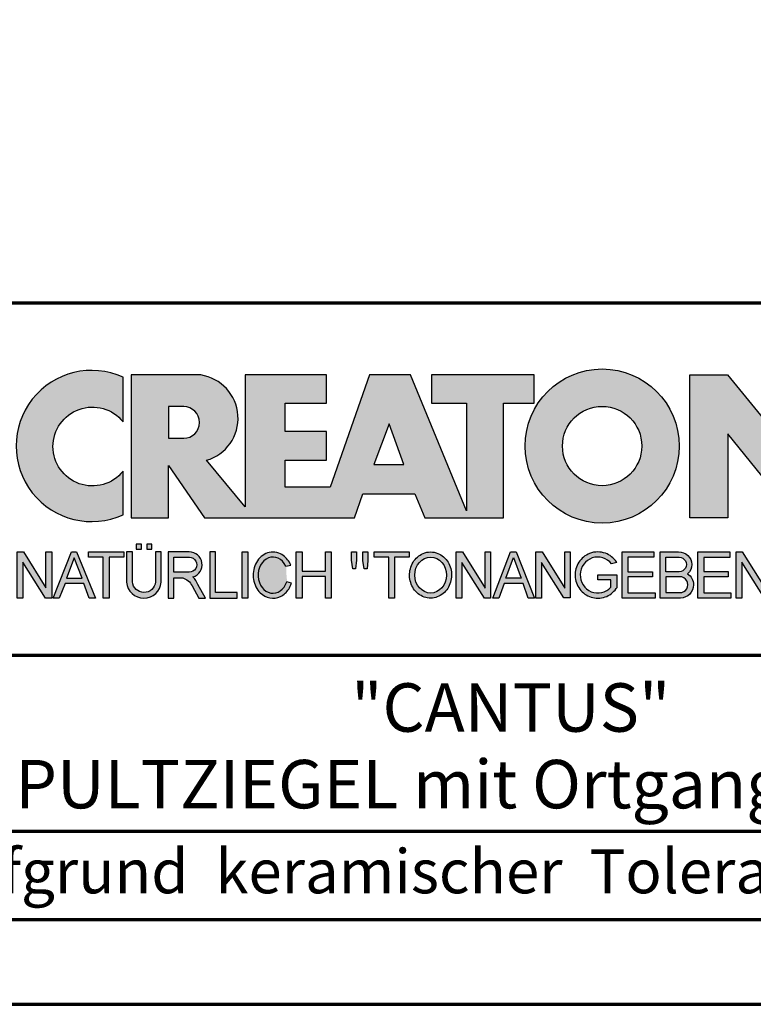
# Model space of a CAD drawing. Units: millimetres. Extents: x -439 to 1238, y -16 to 875.
# Drawn here: x 987 to 1112, y 0 to 168 of the extents above; entities that cross this region are included whole.
import ezdxf
from ezdxf.enums import TextEntityAlignment as Align

# ---------------------------------------------------------------- set-up
doc = ezdxf.new("R2010")
doc.units = ezdxf.units.MM
for name, color, linetype in [('_CREATON_Deutsch_wmf', 7, 'Continuous'), ('CREATON_Logo Füllung Text', 7, 'Continuous'), ('CREATON_Logo Rahmen', 7, 'Continuous')]:
    doc.layers.add(name, color=color, linetype=linetype)
doc.layers.add('CREATON_PAPIER', color=4, linetype='Continuous', lineweight=70)
doc.layers.add('CREATON_PAPIER-Dateiname', color=251, linetype='Continuous', lineweight=70)
doc.styles.add('ARIAL', font='arial.ttf')

# ---------------------------------------------------------------- blocks, each defined once
blk = doc.blocks.new('CREATON_DIN-A3')
blk.add_lwpolyline([(13.00000000000002, 292), (13, 5), (415, 5), (415, 292)], close=True)
at = {"layer": 'CREATON_PAPIER', "color": 2}
blk.add_lwpolyline([(0, 0), (420, 0), (420, 297), (1.819345455539301e-14, 297)], close=True, dxfattribs=at)
blk = doc.blocks.new('_CREATON-Logo_D_col')
at = {"layer": 'CREATON_Logo Füllung Text'}
h = blk.add_hatch(color=256, dxfattribs=at)
edge = h.paths.add_edge_path(flags=16)
edge.add_arc((25.80464664627402, 8.172033415486954), 1.627318702763903, 0, 360)
edge = h.paths.add_edge_path()
edge.add_arc((25.80464664627402, 8.172033415486954), 3.162612820410962, 0, 360)
h = blk.add_hatch(color=256, dxfattribs=at)
edge = h.paths.add_edge_path()
edge.add_arc((4.841430046686931, 8.173308630778669), 3.101322073066129, 65.46524730905732, 294.5347526909427)
edge.add_line((6.129238848274783, 5.352006255732696), (6.12923884827501, 7.134272853925715))
edge.add_arc((4.871110678462665, 8.151700890483038), 1.618037793516657, 38.96191151199622, 321.0380884880357, ccw=False)
edge.add_line((6.129238848274442, 9.169128927041063), (6.129238848274783, 10.99461100582464))
h = blk.add_hatch(color=256, dxfattribs=at)
edge = h.paths.add_edge_path()
edge.add_line((18.79361900150548, 9.928335354918705), (20.23151583377989, 9.928335354918705))
edge.add_line((20.23151583377989, 9.928335354918705), (20.23151583377989, 5.508294179485848))
edge.add_line((20.23151583377989, 5.508294179485848), (17.93313876275568, 11.08745038284149))
edge.add_line((17.93313876275568, 11.08745038284149), (16.25734101221031, 11.08745038284149))
edge.add_line((16.25734101221031, 11.08745038284149), (14.63412666487739, 6.490483540197136))
edge.add_line((14.63412666487739, 6.490483540197136), (12.78386367369012, 6.490483540197136))
edge.add_line((12.78386367369012, 6.490483540197136), (12.78386367369012, 7.589093824604493))
edge.add_line((12.78386367369012, 7.589093824604493), (14.4885550902518, 7.589093824604493))
edge.add_line((14.4885550902518, 7.589093824604493), (14.4885550902518, 8.771965923713811))
edge.add_line((14.4885550902518, 8.771965923713811), (12.78386367369001, 8.771965923713813))
edge.add_line((12.78386367369001, 8.771965923713813), (12.78386367369001, 9.928335354918707))
edge.add_line((12.78386367369001, 9.928335354918707), (14.4885550902518, 9.928335354918705))
edge.add_line((14.4885550902518, 9.928335354918705), (14.4885550902518, 11.08745038284149))
edge.add_line((14.4885550902518, 11.08745038284149), (11.14327086586536, 11.08745038284149))
edge.add_line((11.14327086586536, 11.08745038284149), (11.14327086586536, 5.679072877740785))
edge.add_line((11.14327086586536, 5.679072877740785), (9.554152061698234, 7.585122112069476))
edge.add_arc((9.055896109299525, 9.310856870906427), 1.796223664235269, 286.1045421398285, 441.5215674236064)
edge.add_line((9.320726140279818, 11.08745038284149), (6.460312703112779, 11.08745038284149))
edge.add_line((6.460312703112779, 11.08745038284149), (6.460312703112779, 5.224907422854407))
edge.add_line((6.460312703112779, 5.224907422854407), (7.991644175247643, 5.224907422854406))
edge.add_line((7.991644175247643, 5.224907422854406), (7.991644175247645, 7.375494834391068))
edge.add_line((7.991644175247645, 7.375494834391068), (9.474500780048857, 5.224907422854406))
edge.add_line((9.474500780048857, 5.224907422854406), (15.62872238627438, 5.224907422854405))
edge.add_line((15.62872238627438, 5.224907422854405), (15.97543817178826, 6.206811613417575))
edge.add_line((15.97543817178826, 6.206811613417575), (18.11352432024171, 6.206811613417575))
edge.add_line((18.11352432024171, 6.206811613417575), (18.51802743778762, 5.224907422854404))
edge.add_line((18.51802743778762, 5.224907422854404), (21.75669903221637, 5.224907422854403))
edge.add_line((21.75669903221637, 5.224907422854403), (21.75669903221637, 9.928335354918705))
edge.add_line((21.75669903221637, 9.928335354918705), (23.0190336827792, 9.928335354918705))
edge.add_line((23.0190336827792, 9.928335354918705), (23.01903368277931, 11.08745038284149))
edge.add_line((23.01903368277931, 11.08745038284149), (18.79361900150548, 11.08745038284149))
edge.add_line((18.79361900150548, 11.08745038284149), (18.79361900150548, 9.928335354918705))
edge = h.paths.add_edge_path(flags=16)
edge.add_arc((8.62011734173848, 9.138083093411117), 0.6497890964768658, 270, 450)
edge.add_line((8.62011734173848, 9.787872189887983), (7.991644175247645, 9.787872189887983))
edge.add_line((7.991644175247645, 9.787872189887983), (7.991644175247645, 8.488293996934251))
edge.add_line((7.991644175247645, 8.488293996934251), (8.62011734173848, 8.488293996934251))
h.paths.add_polyline_path([(16.43136850953283, 7.419582741621344), (17.66728004488903, 7.419582741621344), (17.05734938369528, 9.088083456032042)], flags=16)
for points in [[(30.96535681331784, 5.224907422854402), (29.39871234150519, 5.224907422854402), (29.39871234150519, 11.08745038284148), (30.94999799595747, 11.08745038284148), (33.71466385656402, 7.711471720307188), (33.71466385656402, 11.08745038284148), (35.26594874659179, 11.08745038284148), (35.26594874659179, 5.224907422854401), (33.76074183749438, 5.224907422854401), (30.96535681331784, 8.67865171778651)], [(2.96224029011637, 2.353605216845202), (2.96224029011637, 3.836688741688583), (3.200096630484723, 3.836688741688583), (3.200096630484723, 1.927526227449213), (2.94583630861871, 1.927526227449213), (2.019017383173947, 3.402415809659082), (2.019017383173947, 1.927526227449213), (1.78116197037025, 1.927526227449213), (1.78116197037025, 3.836688741688583), (2.043623819202709, 3.836688741688583)], [(6.1567406089423, 3.615072555366217), (5.554702893421222, 3.615072555366217), (5.554702893421222, 1.93572017008261), (5.320143117952171, 1.93572017008261), (5.320143117952171, 3.615072555366217), (4.718105402431092, 3.615072555366217), (4.718105402431092, 3.83377894522703), (6.1567406089423, 3.83377894522703)], [(9.927111115891762, 2.155078036900127), (9.927111115891762, 3.826619228541167), (9.692551340422597, 3.826619228541167), (9.692551340422597, 1.928560453396747), (10.81062019094998, 1.928560453396747), (10.81062019094998, 2.155078036900127)], [(11.24846597088629, 1.928560453396747), (11.0217246381676, 1.928560453396747), (11.0217246381676, 3.826619228541167), (11.24846597088629, 3.826619228541167)], [(13.48521771976425, 2.819007897829967), (13.48521771976425, 1.928560453396746), (13.24283950154438, 1.928560453396746), (13.24283950154438, 3.826619228541166), (13.48521771976425, 3.826619228541166), (13.48521771976425, 3.037714287690894), (14.4390955622714, 3.037714287690894), (14.4390955622714, 3.826619228541166), (14.68147378049116, 3.826619228541166), (14.68147378049116, 1.928560453396746), (14.4390955622714, 1.928560453396746), (14.4390955622714, 2.819007897829967)], [(15.68027936352735, 3.131445597631274), (15.56299901201032, 3.131445597631275), (15.5160865003777, 3.490748952402488), (15.5160865003777, 3.826619228541166), (15.71155313452959, 3.826619228541166), (15.71155313452959, 3.482937758759864)], [(15.97738853613032, 3.475127067412576), (15.97738853613032, 3.826619228541166), (16.18849205578317, 3.826619228541166), (16.18849205578317, 3.475127067412576), (16.15721735721627, 3.131445597631274), (16.03211856294888, 3.131445597631274)], [(17.88353043211464, 3.607912838680353), (17.28149271659356, 3.607912838680353), (17.28149271659356, 1.928560453396746), (17.04693294112451, 1.928560453396746), (17.04693294112451, 3.607912838680353), (16.44489522560343, 3.607912838680353), (16.44489522560343, 3.826619228541166), (17.88353043211464, 3.826619228541166)], [(20.97533728169867, 1.928560453396745), (20.04491569500783, 3.389206448819539), (20.04491569500783, 1.928560453396745), (19.81035591953855, 1.928560453396745), (19.81035591953855, 3.826619228541166), (20.06837195082414, 3.826619228541166), (20.99879260995033, 2.342540656780887), (20.99879260995033, 3.826619228541166), (21.22553394266902, 3.826619228541166), (21.22553394266902, 1.928560453396745)], [(24.49246778793827, 1.936371647039254), (24.23445175665256, 1.936371647039254), (23.31184861271231, 3.397017642462276), (23.31184861271231, 1.928560453396744), (23.07728883724303, 1.928560453396744), (23.07728883724303, 3.826619228541165), (23.33530486852874, 3.826619228541165), (24.27354489797017, 2.342540656780886), (24.27354489797017, 3.826619228541165), (24.49246778793827, 3.826619228541165)], [(27.86793226702753, 2.811197206482733), (26.85932439770193, 2.811197206482733), (26.85932439770193, 2.147266843257557), (27.97739324822942, 2.147266843257556), (27.97739324822942, 1.928560453396743), (26.6247636946681, 1.928560453396744), (26.6247636946681, 3.826619228541164), (27.93048166416145, 3.826619228541164), (27.93048166416145, 3.607912838680351), (26.85932439770193, 3.607912838680351), (26.85932439770193, 3.014281711353407), (27.86793226702753, 3.014281711353407)], [(30.98076422538225, 2.80885902203106), (29.97548631328436, 2.80885902203106), (29.97548631328436, 2.153520921583253), (31.09151452149933, 2.153520921583252), (31.09151452149933, 1.927982311548349), (29.73694635774132, 1.92798231154835), (29.73694635774132, 3.830164930806335), (31.0489179683575, 3.830164930806335), (31.0489179683575, 3.604626320771375), (29.97548631328436, 3.604626320771375), (29.97548631328436, 3.017375347881272), (30.98076422538225, 3.017375347881272)], [(31.54507974019396, 3.404620383570476), (31.54507974019396, 1.927982311548349), (31.30228040760596, 1.927982311548349), (31.30228040760596, 3.830164930806335), (31.55359942184805, 3.830164930806335), (32.4822029817517, 2.349271413311713), (32.4822029817517, 3.830164930806335), (32.72500324190412, 3.830164930806334), (32.72500324190412, 1.927982311548349), (32.46516454600794, 1.927982311548349)]]:
    blk.add_hatch(color=256, dxfattribs=at).paths.add_polyline_path(points)
h = blk.add_hatch(color=256, dxfattribs=at)
edge = h.paths.add_edge_path()
edge.add_line((7.695408101607542, 3.828494799055127), (7.465753288205635, 3.828494799055127))
edge.add_line((7.465753288205635, 3.828494799055127), (7.465753288205633, 2.592643284585554))
edge.add_arc((6.990381722062029, 2.642011621951016), 0.4779281940125032, 185.0773468488782, 354.0709671678086, ccw=False)
edge.add_line((6.514328854296764, 2.599714745890017), (6.514328854296766, 3.828494799055127))
edge.add_line((6.514328854296766, 3.828494799055127), (6.276473441492842, 3.828494799055127))
edge.add_line((6.276473441492842, 3.828494799055127), (6.27647344149284, 2.591226539443644))
edge.add_arc((6.985940771550133, 2.637241095971647), 0.710957967696469, 183.710886051068, 356.289113948932)
edge.add_line((7.695408101607427, 2.591226539443644), (7.695408101607542, 3.828494799055127))
h.paths.add_polyline_path([(7.103033864500164, 4.140884881594721), (7.103033864500164, 3.940884881594732), (7.3130338645002, 3.940884881594732), (7.3130338645002, 4.140884881594721)])
h.paths.add_polyline_path([(6.671797376138899, 4.140884881594721), (6.671797376138899, 3.940884881594732), (6.881797376138936, 3.940884881594732), (6.881797376138936, 4.140884881594721)])
h = blk.add_hatch(color=256, dxfattribs=at)
h.paths.add_polyline_path([(3.511769496245393, 1.927526227449213), (3.265711628910482, 1.927526227449213), (4.012087685446319, 3.836688741688582), (4.225338517350567, 3.836688741688582), (4.996320082350508, 1.93572017008261), (4.733858233518049, 1.93572017008261), (4.524090374580283, 2.532160132523066), (3.748955308113751, 2.532160132522953)])
h.paths.add_polyline_path([(3.815241762604274, 2.746909440297933), (4.446789948656715, 2.746909440297933), (4.126914628364945, 3.590873476456685)], flags=16)
h = blk.add_hatch(color=256, dxfattribs=at)
edge = h.paths.add_edge_path()
edge.add_line((8.964795217422761, 2.436271966721213), (9.246266576959897, 1.928560453396747))
edge.add_line((9.246266576959897, 1.928560453396747), (9.512101050995966, 1.928560453396747))
edge.add_line((9.512101050995966, 1.928560453396747), (9.207173435642517, 2.490948313038862))
edge.add_arc((8.303452104553756, 2.11510076055955), 0.9787612716947532, 22.58187747288185, 44.55146336196201)
edge.add_arc((8.851424087280408, 3.303286332521725), 0.5233474964761488, 286.5999053316863, 450.4279832623134)
edge.add_line((8.84751486590585, 3.826619228541168), (7.979642676348703, 3.826619228541167))
edge.add_line((7.979642676348703, 3.826619228541167), (7.979642676348703, 1.928560453396747))
edge.add_line((7.979642676348703, 1.928560453396747), (8.214202451817755, 1.928560453396747))
edge.add_line((8.214202451817755, 1.928560453396747), (8.214202451817755, 2.764331551512489))
edge.add_line((8.214202451817755, 2.764331551512489), (8.57970470560798, 2.764331551512489))
edge.add_arc((8.38871288515277, 2.150089371234971), 0.6432505977555515, 26.41698120817142, 72.72749552016069, ccw=False)
edge = h.paths.add_edge_path(flags=16)
edge.add_line((8.84751486590585, 2.998659826363385), (8.214202451817755, 2.998659826363385))
edge.add_line((8.214202451817755, 2.998659826363385), (8.214202451817755, 3.607912838680354))
edge.add_line((8.214202451817755, 3.607912838680354), (8.855333308656213, 3.607912838680354))
edge.add_arc((8.851424087281048, 3.30328633252187), 0.3046515883203063, -90.73522686776812, 89.26477313223802, ccw=False)
h = blk.add_hatch(color=256, dxfattribs=at)
edge = h.paths.add_edge_path()
edge.add_spline(control_points=[(13.01552691908227, 3.286134657591437), (12.99920030931469, 3.325631833717513), (12.98044876732274, 3.363936944402658), (12.87389446525537, 3.549194392159154), (12.74910511335918, 3.672258690856882), (12.50149860376552, 3.793009232724377), (12.39302028952738, 3.818808537193649), (12.28427374710634, 3.818808537193649), (12.18575249315506, 3.818808537193649), (12.08739938958581, 3.797706053954234), (11.81064898573674, 3.676556739382751), (11.65998232070864, 3.517655958150886), (11.48146328470761, 3.135482117749623), (11.45195623305278, 2.912158123304995), (11.51916756980563, 2.489350418301332), (11.6161930252897, 2.28973526564879), (11.87387614273473, 2.04055182772105), (12.01187808559121, 1.966231950840712), (12.30689948504425, 1.913200229081998), (12.4620114774026, 1.935655176310879), (12.73307134716503, 2.06674791170757), (12.84875416124919, 2.173633535168211), (12.97998640242178, 2.376093090222118), (13.01738294296933, 2.455922459053899), (13.04446343130132, 2.539764541396087)], knot_values=[0, 0, 0, 0, 0.02632688327457229, 0.02632688327457229, 0.1327213538407707, 0.1327213538407707, 0.2027219856480149, 0.2027219856480149, 0.2027219856480149, 0.2661405539030743, 0.2661405539030743, 0.3963619632570953, 0.3963619632570953, 0.5265833726111165, 0.5265833726111165, 0.6568047819651377, 0.6568047819651377, 0.7532114912411931, 0.7532114912411931, 0.8496182005172489, 0.8496182005172489, 0.9460249097933047, 0.9460249097933047, 1, 1, 1, 1], weights=[1.388888888888889, 1.388888888888889, 1.388888888888889, 1.388888888888889, 1.388888888888889, 1.388888888888889, 1.388888888888889, 1.388888888888889, 1.388888888888889, 1.388888888888889, 1.388888888888889, 1.388888888888889, 1.388888888888889, 1.388888888888889, 1.388888888888889, 1.388888888888889, 1.388888888888889, 1.388888888888889, 1.388888888888889, 1.388888888888889, 1.388888888888889, 1.388888888888889, 1.388888888888889, 1.388888888888889, 1.388888888888889], degree=3, periodic=0)
edge.add_line((13.04446343130132, 2.539764541396201), (12.85115249980083, 2.601784270697626))
edge.add_ellipse((12.28427374710679, 2.873684495295199), major_axis=(-8.302294442077867e-14, -0.7420395370215137), ratio=0.8210522931232068, start_angle=120.3773098168092, end_angle=428.50482785620324, ccw=False)
edge.add_line((12.80988506719245, 3.248928066502961), (13.01552691908228, 3.286134657591438))
h = blk.add_hatch(color=256, dxfattribs=at)
edge = h.paths.add_edge_path()
edge.add_ellipse((18.75922106442249, 2.87759009211668), major_axis=(-2.779451908743325e-14, -0.7381339402015168), ratio=0.8835982040419369, start_angle=0, end_angle=360)
edge = h.paths.add_edge_path()
edge.add_spline(control_points=[(18.75922106442215, 3.82667276812383), (18.65404523650749, 3.82667276812383), (18.54897570372293, 3.805257835333794), (18.28102439546683, 3.693135775386042), (18.13563059704972, 3.562355045211449), (17.94155858698718, 3.238655081906121), (17.89219179977362, 3.046279983004115), (17.9004082141704, 2.663942147469005), (17.95801340121841, 2.474079926280115), (18.1665113094416, 2.160309799816094), (18.31813151169501, 2.037072382320833), (18.66613354364529, 1.912857778864168), (18.86087701279632, 1.913917096132297), (19.20762195651014, 2.041774673787745), (19.35805378968143, 2.166509194356695), (19.56377346168597, 2.482269644423172), (19.61978250070774, 2.672651175838542), (19.62480432713141, 3.055050448033841), (19.57383054210401, 3.246967783272101), (19.37692809245618, 3.568797135689909), (19.23030209126977, 3.698141985272389), (18.96386360952988, 3.806401485772529), (18.86158896646748, 3.82667276812383), (18.75922106442215, 3.82667276812383)], knot_values=[0, 0, 0, 0, 0.05636414931882751, 0.05636414931882751, 0.1551170915557756, 0.1551170915557756, 0.2538700337927237, 0.2538700337927237, 0.3526229760296718, 0.3526229760296718, 0.4513759182666199, 0.4513759182666199, 0.550128860503568, 0.550128860503568, 0.6488818027405161, 0.6488818027405161, 0.7476347449774642, 0.7476347449774642, 0.8463876872144123, 0.8463876872144123, 0.9451406294513603, 0.9451406294513603, 1, 1, 1, 1], weights=[1.388888888888889, 1.388888888888889, 1.388888888888889, 1.388888888888889, 1.388888888888889, 1.388888888888889, 1.388888888888889, 1.388888888888889, 1.388888888888889, 1.388888888888889, 1.388888888888889, 1.388888888888889, 1.388888888888889, 1.388888888888889, 1.388888888888889, 1.388888888888889, 1.388888888888889, 1.388888888888889, 1.388888888888889, 1.388888888888889, 1.388888888888889, 1.388888888888889, 1.388888888888889, 1.388888888888889], degree=3, periodic=0)
h = blk.add_hatch(color=256, dxfattribs=at)
h.paths.add_polyline_path([(21.78565779265796, 2.537813968009051), (21.56673583025474, 1.928560453396745), (21.31653824171985, 1.928560453396745), (22.04367382394366, 3.834430422183846), (22.27041515666235, 3.834430422183846), (23.02100792226713, 1.928560453396744), (22.77081033373213, 1.928560453396744), (22.55970588651462, 2.537813968009051)])
h.paths.add_polyline_path([(22.47370116112938, 2.748709666522405), (21.85602656010724, 2.748709666522405), (22.16095417546057, 3.600102147332951)], flags=16)
h = blk.add_hatch(color=256, dxfattribs=at)
edge = h.paths.add_edge_path()
edge.add_line((26.16318792714708, 2.383775568115924), (26.16318792714708, 2.67841093291945))
edge.add_line((26.16318792714708, 2.67841093291945), (25.6261744515316, 2.67841093291945))
edge.add_line((25.6261744515316, 2.67841093291945), (25.6261744515316, 2.889306631433032))
edge.add_line((25.6261744515316, 2.889306631433032), (26.40804098813851, 2.889306631433032))
edge.add_line((26.40804098813851, 2.889306631433032), (26.40804098813851, 2.359254125527558))
edge.add_spline(control_points=[(26.40804098813805, 2.359254125527615), (26.39987748760313, 2.346493875943098), (26.39140450045658, 2.333932911797079), (26.26981144102352, 2.162915075578483), (26.10702047932033, 2.040688713696612), (25.7399679489797, 1.915290478494046), (25.53672428241338, 1.912630933354693), (25.16657333040813, 2.028432551581306), (25.00070812651222, 2.146415196586974), (24.76713259420853, 2.457875093499738), (24.69976920945145, 2.650529184140099), (24.68682553841938, 3.040654052043395), (24.74125576283324, 3.237395905175093), (24.95345899749701, 3.564002834237374), (25.11094423556164, 3.693052793715355), (25.39802519346357, 3.805099971055925), (25.51207801170233, 3.826619730836214), (25.62617445153113, 3.826619730836214), (25.7322813534547, 3.826619730836214), (25.83835782734353, 3.808037024125654), (26.12069745157077, 3.706207156693084), (26.28142804914636, 3.581259814357267), (26.39722333177314, 3.412556408292902), (26.402698660042, 3.404297480094487), (26.40804098813805, 3.395953123444075)], knot_values=[0, 0, 0, 0, 0.009413767924407512, 0.009413767924407512, 0.1304076179876729, 0.1304076179876729, 0.2514014680509383, 0.2514014680509383, 0.3723953181142038, 0.3723953181142038, 0.4933891681774693, 0.4933891681774693, 0.6143830182407346, 0.6143830182407346, 0.735376868304, 0.735376868304, 0.8066070095559532, 0.8066070095559532, 0.8066070095559532, 0.8728493009294112, 0.8728493009294112, 0.9938431509926766, 0.9938431509926766, 1, 1, 1, 1], weights=[1.388888888888889, 1.388888888888889, 1.388888888888889, 1.388888888888889, 1.388888888888889, 1.388888888888889, 1.388888888888889, 1.388888888888889, 1.388888888888889, 1.388888888888889, 1.388888888888889, 1.388888888888889, 1.388888888888889, 1.388888888888889, 1.388888888888889, 1.388888888888889, 1.388888888888889, 1.388888888888889, 1.388888888888889, 1.388888888888889, 1.388888888888889, 1.388888888888889, 1.388888888888889, 1.388888888888889, 1.388888888888889], degree=3, periodic=0)
edge.add_line((26.40804098813851, 3.395953123444245), (26.19191650734535, 3.336705982406544))
edge.add_ellipse((25.6261744515316, 2.877590092116678), major_axis=(-8.009790818619656e-13, -0.7381339402027943), ratio=0.9788359752355525, start_angle=128.4619935326151, end_angle=408.0097640913075)
h = blk.add_hatch(color=256, dxfattribs=at)
edge = h.paths.add_edge_path()
edge.add_arc((28.98196141144362, 3.315342843860553), 0.5085167403988965, 310.45184929763207, 359.5263620239329, ccw=False)
edge.add_arc((29.01045410024181, 2.473771781500492), 0.5454712338093547, 0.822177324266022, 56.45316798403758, ccw=False)
edge.add_arc((28.99757484694439, 2.485347614227932), 0.5583069136487262, 272.38967735616404, 359.6152845685995, ccw=False)
edge.add_line((29.02085381491269, 1.927526227511452), (28.188817705264, 1.927906967258865))
edge.add_line((28.188817705264, 1.927906967258865), (28.188817705264, 3.828641971567423))
edge.add_line((28.188817705264, 3.828641971567423), (28.94405478725912, 3.828641971567423))
edge.add_arc((28.96138269387959, 3.299724533109389), 0.5292012028074543, 1.2359456346110278, 91.87640051348592, ccw=False)
edge = h.paths.add_edge_path(flags=16)
edge.add_line((28.96693413595086, 3.016114084474666), (28.42603959138637, 3.016114084474667))
edge.add_line((28.42603959138637, 3.016114084474667), (28.42603959138637, 3.606164348868093))
edge.add_line((28.42603959138637, 3.606164348868093), (28.96693413595086, 3.606164348868091))
edge.add_arc((28.97056530314581, 3.311139216671379), 0.2950474775402857, -90.70516043414011, 90.70516043414011, ccw=False)
edge = h.paths.add_edge_path(flags=16)
edge.add_line((28.9899157507645, 2.808060896878997), (28.42603959138637, 2.808145762756952))
edge.add_line((28.42603959138637, 2.808145762756952), (28.42603959138637, 2.155221693345526))
edge.add_line((28.42603959138637, 2.155221693345526), (28.9899157507645, 2.155136827467568))
edge.add_arc((28.99717356866473, 2.481598862173283), 0.3265427016867291, 268.7264251268807, 451.2735748731193)
at = {"layer": 'CREATON_Logo Rahmen'}
for p, q in [((12.80988506719245, 3.248928066502961), (13.01552691908228, 3.286134657591438)), ((26.40804098813851, 3.395953123444245), (26.19191650734535, 3.336705982406544)), ((13.04446343130132, 2.539764541396201), (12.85115249980083, 2.601784270697626))]:
    blk.add_line(p, q, dxfattribs=at)
for points in [[(6.129238848274783, 10.99461100582464, 1.555710906237925), (6.129238848274783, 5.352006255732696), (6.12923884827501, 7.134272853925715, -2.82689866996375), (6.129238848274442, 9.169128927041063)], [(18.79361900150548, 9.928335354918705), (20.23151583377989, 9.928335354918705), (20.23151583377989, 5.508294179485848), (17.93313876275568, 11.08745038284149), (16.25734101221031, 11.08745038284149), (14.63412666487739, 6.490483540197136), (12.78386367369012, 6.490483540197136), (12.78386367369012, 7.589093824604493), (14.4885550902518, 7.589093824604493), (14.4885550902518, 8.771965923713811), (12.78386367369001, 8.771965923713813), (12.78386367369001, 9.928335354918707), (14.4885550902518, 9.928335354918705), (14.4885550902518, 11.08745038284149), (11.14327086586536, 11.08745038284149), (11.14327086586536, 5.679072877740785), (9.554152061698234, 7.585122112069476, 0.8055809384592393), (9.320726140279818, 11.08745038284149), (6.460312703112779, 11.08745038284149), (6.460312703112779, 5.224907422854407), (7.991644175247643, 5.224907422854406), (7.991644175247645, 7.375494834391068), (9.474500780048857, 5.224907422854406), (15.62872238627438, 5.224907422854405), (15.97543817178826, 6.206811613417575), (18.11352432024171, 6.206811613417575), (18.51802743778762, 5.224907422854404), (21.75669903221637, 5.224907422854403), (21.75669903221637, 9.928335354918705), (23.0190336827792, 9.928335354918705), (23.01903368277931, 11.08745038284149), (18.79361900150548, 11.08745038284149)], [(8.62011734173848, 8.488293996934251, 0.9999999999999999), (8.62011734173848, 9.787872189887983), (7.991644175247645, 9.787872189887983), (7.991644175247645, 8.488293996934251)], [(7.695408101607542, 3.828494799055127), (7.465753288205635, 3.828494799055127), (7.465753288205633, 2.592643284585554, -0.9082852438546193), (6.514328854296764, 2.599714745890017), (6.514328854296766, 3.828494799055127), (6.276473441492842, 3.828494799055127), (6.27647344149284, 2.591226539443644, 0.937243172444273), (7.695408101607427, 2.591226539443644)], [(29.49046077701291, 3.311139216671379, -0.2174617575348524), (29.31189153881347, 2.928386274825172, -0.2476184892315178), (29.55586917495247, 2.481598862173282, -0.4001010770661571), (29.02085381491269, 1.927526227511452), (28.188817705264, 1.927906967258865), (28.188817705264, 3.828641971567423), (28.94405478725912, 3.828641971567423, -0.4174913389871054)]]:
    blk.add_lwpolyline(points, format="xyb", close=True, dxfattribs=at)
for points in [[(30.96535681331784, 5.224907422854402), (29.39871234150519, 5.224907422854402), (29.39871234150519, 11.08745038284148), (30.94999799595747, 11.08745038284148), (33.71466385656402, 7.711471720307188), (33.71466385656402, 11.08745038284148), (35.26594874659179, 11.08745038284148), (35.26594874659179, 5.224907422854401), (33.76074183749438, 5.224907422854401), (30.96535681331784, 8.67865171778651)], [(16.43136850953283, 7.419582741621344), (17.66728004488903, 7.419582741621344), (17.05734938369528, 9.088083456032042)], [(6.671797376138899, 4.140884881594721), (6.671797376138899, 3.940884881594732), (6.881797376138936, 3.940884881594732), (6.881797376138936, 4.140884881594721)], [(7.103033864500164, 4.140884881594721), (7.103033864500164, 3.940884881594732), (7.3130338645002, 3.940884881594732), (7.3130338645002, 4.140884881594721)], [(2.96224029011637, 2.353605216845202), (2.96224029011637, 3.836688741688583), (3.200096630484723, 3.836688741688583), (3.200096630484723, 1.927526227449213), (2.94583630861871, 1.927526227449213), (2.019017383173947, 3.402415809659082), (2.019017383173947, 1.927526227449213), (1.78116197037025, 1.927526227449213), (1.78116197037025, 3.836688741688583), (2.043623819202709, 3.836688741688583)], [(6.1567406089423, 3.615072555366217), (5.554702893421222, 3.615072555366217), (5.554702893421222, 1.93572017008261), (5.320143117952171, 1.93572017008261), (5.320143117952171, 3.615072555366217), (4.718105402431092, 3.615072555366217), (4.718105402431092, 3.83377894522703), (6.1567406089423, 3.83377894522703)], [(9.927111115891762, 2.155078036900127), (9.927111115891762, 3.826619228541167), (9.692551340422597, 3.826619228541167), (9.692551340422597, 1.928560453396747), (10.81062019094998, 1.928560453396747), (10.81062019094998, 2.155078036900127)], [(11.24846597088629, 1.928560453396747), (11.0217246381676, 1.928560453396747), (11.0217246381676, 3.826619228541167), (11.24846597088629, 3.826619228541167)], [(13.48521771976425, 2.819007897829967), (13.48521771976425, 1.928560453396746), (13.24283950154438, 1.928560453396746), (13.24283950154438, 3.826619228541166), (13.48521771976425, 3.826619228541166), (13.48521771976425, 3.037714287690894), (14.4390955622714, 3.037714287690894), (14.4390955622714, 3.826619228541166), (14.68147378049116, 3.826619228541166), (14.68147378049116, 1.928560453396746), (14.4390955622714, 1.928560453396746), (14.4390955622714, 2.819007897829967)], [(15.68027936352735, 3.131445597631274), (15.56299901201032, 3.131445597631275), (15.5160865003777, 3.490748952402488), (15.5160865003777, 3.826619228541166), (15.71155313452959, 3.826619228541166), (15.71155313452959, 3.482937758759864)], [(15.97738853613032, 3.475127067412576), (15.97738853613032, 3.826619228541166), (16.18849205578317, 3.826619228541166), (16.18849205578317, 3.475127067412576), (16.15721735721627, 3.131445597631274), (16.03211856294888, 3.131445597631274)], [(17.88353043211464, 3.607912838680353), (17.28149271659356, 3.607912838680353), (17.28149271659356, 1.928560453396746), (17.04693294112451, 1.928560453396746), (17.04693294112451, 3.607912838680353), (16.44489522560343, 3.607912838680353), (16.44489522560343, 3.826619228541166), (17.88353043211464, 3.826619228541166)], [(20.97533728169867, 1.928560453396745), (20.04491569500783, 3.389206448819539), (20.04491569500783, 1.928560453396745), (19.81035591953855, 1.928560453396745), (19.81035591953855, 3.826619228541166), (20.06837195082414, 3.826619228541166), (20.99879260995033, 2.342540656780887), (20.99879260995033, 3.826619228541166), (21.22553394266902, 3.826619228541166), (21.22553394266902, 1.928560453396745)], [(21.78565779265796, 2.537813968009051), (21.56673583025474, 1.928560453396745), (21.31653824171985, 1.928560453396745), (22.04367382394366, 3.834430422183846), (22.27041515666235, 3.834430422183846), (23.02100792226713, 1.928560453396744), (22.77081033373213, 1.928560453396744), (22.55970588651462, 2.537813968009051)], [(24.49246778793827, 1.936371647039254), (24.23445175665256, 1.936371647039254), (23.31184861271231, 3.397017642462276), (23.31184861271231, 1.928560453396744), (23.07728883724303, 1.928560453396744), (23.07728883724303, 3.826619228541165), (23.33530486852874, 3.826619228541165), (24.27354489797017, 2.342540656780886), (24.27354489797017, 3.826619228541165), (24.49246778793827, 3.826619228541165)], [(27.86793226702753, 2.811197206482733), (26.85932439770193, 2.811197206482733), (26.85932439770193, 2.147266843257557), (27.97739324822942, 2.147266843257556), (27.97739324822942, 1.928560453396743), (26.6247636946681, 1.928560453396744), (26.6247636946681, 3.826619228541164), (27.93048166416145, 3.826619228541164), (27.93048166416145, 3.607912838680351), (26.85932439770193, 3.607912838680351), (26.85932439770193, 3.014281711353407), (27.86793226702753, 3.014281711353407)], [(30.98076422538225, 2.80885902203106), (29.97548631328436, 2.80885902203106), (29.97548631328436, 2.153520921583253), (31.09151452149933, 2.153520921583252), (31.09151452149933, 1.927982311548349), (29.73694635774132, 1.92798231154835), (29.73694635774132, 3.830164930806335), (31.0489179683575, 3.830164930806335), (31.0489179683575, 3.604626320771375), (29.97548631328436, 3.604626320771375), (29.97548631328436, 3.017375347881272), (30.98076422538225, 3.017375347881272)], [(31.54507974019396, 3.404620383570476), (31.54507974019396, 1.927982311548349), (31.30228040760596, 1.927982311548349), (31.30228040760596, 3.830164930806335), (31.55359942184805, 3.830164930806335), (32.4822029817517, 2.349271413311713), (32.4822029817517, 3.830164930806335), (32.72500324190412, 3.830164930806334), (32.72500324190412, 1.927982311548349), (32.46516454600794, 1.927982311548349)], [(22.47370116112938, 2.748709666522405), (21.85602656010724, 2.748709666522405), (22.16095417546057, 3.600102147332951)]]:
    blk.add_lwpolyline(points, close=True, dxfattribs=at)
at = {"layer": 'CREATON_Logo Rahmen', "extrusion": (0, 0, -1)}
for points in [[(-3.511769496245393, 1.927526227449213), (-3.265711628910482, 1.927526227449213), (-4.012087685446319, 3.836688741688582), (-4.225338517350567, 3.836688741688582), (-4.996320082350508, 1.93572017008261), (-4.733858233518049, 1.93572017008261), (-4.524090374580283, 2.532160132523066), (-3.748955308113751, 2.532160132522953)], [(-3.815241762604274, 2.746909440297933), (-4.446789948656715, 2.746909440297933), (-4.126914628364945, 3.590873476456685)]]:
    blk.add_lwpolyline(points, close=True, dxfattribs=at)
at = {"layer": 'CREATON_Logo Rahmen', "flags": 128}
for points in [[(8.964795217422761, 2.436271966721213), (9.246266576959897, 1.928560453396747), (9.512101050995966, 1.928560453396747), (9.207173435642517, 2.490948313038862, 0.09615511291464249), (9.00093755045964, 2.801750365320961, 0.8679705851979563), (8.84751486590585, 3.826619228541168), (7.979642676348703, 3.826619228541167), (7.979642676348703, 1.928560453396747), (8.214202451817755, 1.928560453396747), (8.214202451817755, 2.764331551512489), (8.57970470560798, 2.764331551512489, -0.2048636456995789)], [(8.84751486590585, 2.998659826363385), (8.214202451817755, 2.998659826363385), (8.214202451817755, 3.607912838680354), (8.855333308656213, 3.607912838680354, -1.000000000000052)], [(28.96693413595086, 3.016114084474666), (28.42603959138637, 3.016114084474667), (28.42603959138637, 3.606164348868093), (28.96693413595086, 3.606164348868091, -1.012383733247807)], [(28.9899157507645, 2.808060896878997), (28.42603959138637, 2.808145762756952), (28.42603959138637, 2.155221693345526), (28.9899157507645, 2.155136827467568, 1.022478830923986)]]:
    blk.add_lwpolyline(points, format="xyb", close=True, dxfattribs=at)
at = {"layer": 'CREATON_Logo Rahmen'}
blk.add_lwpolyline([(26.16318792714708, 2.383775568115924), (26.16318792714708, 2.67841093291945), (25.6261744515316, 2.67841093291945), (25.6261744515316, 2.889306631433032), (26.40804098813851, 2.889306631433032), (26.40804098813851, 2.359254125527558)], dxfattribs=at)
for radius in [3.162612820410962, 1.627318702763903]:
    blk.add_circle((25.80464664627402, 8.172033415486954), radius, dxfattribs=at)
for centre, major_axis, ratio, start_param, end_param in [((12.28427374710679, 2.873684495295199), (-8.302294442077867e-14, -0.7420395370215137), 0.8210522931232068, 2.100980400996614, 7.478820106782261), ((25.6261744515316, 2.877590092116678), (-8.009790818619656e-13, -0.7381339402027943), 0.9788359752355525, 2.242084750819795, 7.121113763678647)]:
    blk.add_ellipse(centre, major_axis=major_axis, ratio=ratio, start_param=start_param, end_param=end_param, dxfattribs=at)
blk.add_ellipse((18.75922106442249, 2.87759009211668), major_axis=(-2.779451908743325e-14, -0.7381339402015168), ratio=0.8835982040419369, dxfattribs=at)
for points, knots in [([(13.01552691908227, 3.286134657591437), (12.99920030931469, 3.325631833717513), (12.98044876732274, 3.363936944402658), (12.87389446525537, 3.549194392159154), (12.74910511335918, 3.672258690856882), (12.50149860376552, 3.793009232724377), (12.39302028952738, 3.818808537193649), (12.28427374710634, 3.818808537193649), (12.18575249315506, 3.818808537193649), (12.08739938958581, 3.797706053954234), (11.81064898573674, 3.676556739382751), (11.65998232070864, 3.517655958150886), (11.48146328470761, 3.135482117749623), (11.45195623305278, 2.912158123304995), (11.51916756980563, 2.489350418301332), (11.6161930252897, 2.28973526564879), (11.87387614273473, 2.04055182772105), (12.01187808559121, 1.966231950840712), (12.30689948504425, 1.913200229081998), (12.4620114774026, 1.935655176310879), (12.73307134716503, 2.06674791170757), (12.84875416124919, 2.173633535168211), (12.97998640242178, 2.376093090222118), (13.01738294296933, 2.455922459053899), (13.04446343130132, 2.539764541396087)], [0, 0, 0, 0, 0.02632688327457229, 0.02632688327457229, 0.1327213538407707, 0.1327213538407707, 0.2027219856480149, 0.2027219856480149, 0.2027219856480149, 0.2661405539030743, 0.2661405539030743, 0.3963619632570953, 0.3963619632570953, 0.5265833726111165, 0.5265833726111165, 0.6568047819651377, 0.6568047819651377, 0.7532114912411931, 0.7532114912411931, 0.8496182005172489, 0.8496182005172489, 0.9460249097933047, 0.9460249097933047, 1, 1, 1, 1]), ([(18.75922106442215, 3.82667276812383), (18.65404523650749, 3.82667276812383), (18.54897570372293, 3.805257835333794), (18.28102439546683, 3.693135775386042), (18.13563059704972, 3.562355045211449), (17.94155858698718, 3.238655081906121), (17.89219179977362, 3.046279983004115), (17.9004082141704, 2.663942147469005), (17.95801340121841, 2.474079926280115), (18.1665113094416, 2.160309799816094), (18.31813151169501, 2.037072382320833), (18.66613354364529, 1.912857778864168), (18.86087701279632, 1.913917096132297), (19.20762195651014, 2.041774673787745), (19.35805378968143, 2.166509194356695), (19.56377346168597, 2.482269644423172), (19.61978250070774, 2.672651175838542), (19.62480432713141, 3.055050448033841), (19.57383054210401, 3.246967783272101), (19.37692809245618, 3.568797135689909), (19.23030209126977, 3.698141985272389), (18.96386360952988, 3.806401485772529), (18.86158896646748, 3.82667276812383), (18.75922106442215, 3.82667276812383)], [0, 0, 0, 0, 0.05636414931882751, 0.05636414931882751, 0.1551170915557756, 0.1551170915557756, 0.2538700337927237, 0.2538700337927237, 0.3526229760296718, 0.3526229760296718, 0.4513759182666199, 0.4513759182666199, 0.550128860503568, 0.550128860503568, 0.6488818027405161, 0.6488818027405161, 0.7476347449774642, 0.7476347449774642, 0.8463876872144123, 0.8463876872144123, 0.9451406294513603, 0.9451406294513603, 1, 1, 1, 1]), ([(26.40804098813805, 3.395953123444075), (26.402698660042, 3.404297480094487), (26.39722333177314, 3.412556408292902), (26.28142804914636, 3.581259814357267), (26.12069745157077, 3.706207156693084), (25.83835782734353, 3.808037024125654), (25.7322813534547, 3.826619730836214), (25.62617445153113, 3.826619730836214), (25.51207801170233, 3.826619730836214), (25.39802519346357, 3.805099971055925), (25.11094423556164, 3.693052793715355), (24.95345899749701, 3.564002834237374), (24.74125576283324, 3.237395905175093), (24.68682553841938, 3.040654052043395), (24.69976920945145, 2.650529184140099), (24.76713259420853, 2.457875093499738), (25.00070812651222, 2.146415196586974), (25.16657333040813, 2.028432551581306), (25.53672428241338, 1.912630933354693), (25.7399679489797, 1.915290478494046), (26.10702047932033, 2.040688713696612), (26.26981144102352, 2.162915075578483), (26.39140450045658, 2.333932911797079), (26.39987748760313, 2.346493875943098), (26.40804098813805, 2.359254125527615)], [0, 0, 0, 0, 0.006156849007323403, 0.006156849007323403, 0.1271506990705888, 0.1271506990705888, 0.1933929904440467, 0.1933929904440467, 0.1933929904440467, 0.264623131696, 0.264623131696, 0.3856169817592655, 0.3856169817592655, 0.5066108318225307, 0.5066108318225307, 0.6276046818857962, 0.6276046818857962, 0.7485985319490617, 0.7485985319490617, 0.8695923820123271, 0.8695923820123271, 0.9905862320755925, 0.9905862320755925, 1, 1, 1, 1])]:
    blk.add_open_spline(points, degree=3, knots=knots, dxfattribs=at)
blk = doc.blocks.new('CREATON_DIN-A3 _PRODZ - Ziegel')
at = {"layer": 'CREATON_PAPIER', "color": 7}
blk.add_line((287.7474919435026, 19.82142857142867), (400.1785714285716, 19.82142857142867), dxfattribs=at)
at = {"layer": 'CREATON_PAPIER'}
blk.add_lwpolyline([(400.1785714285716, 9.821428571428669), (287.7474919435026, 9.821428571428669), (287.7474919435026, 39.82142857142867), (400.1785714285716, 39.82142857142867)], dxfattribs=at)
at = {"xscale": 0.9642857142857143, "yscale": 0.9642857142857143, "zscale": 0.9642857142857143}
blk.add_blockref('CREATON_DIN-A3', (0, 0), dxfattribs=at)
at = {"layer": '_CREATON_Deutsch_wmf', "xscale": 1.383795300835647, "yscale": 1.383795300835647, "zscale": 1.383795300835647}
blk.add_blockref('_CREATON-Logo_D_col', (326.51329608069, 20.39096721091119), dxfattribs=at)
at = {"layer": 'CREATON_PAPIER', "color": 2, "insert": (288.159817486473, 8.803209615600508), "char_height": 2.5, "width": 116.0869927279572, "attachment_point": 1, "style": 'ARIAL'}
blk.add_mtext('{\\T1.06;Maßangaben  können  aufgrund  keramischer  Toleranzen  variieren}', dxfattribs=at)
at = {"layer": 'CREATON_PAPIER', "color": 7, "style": 'ARIAL'}
for tag, p in [('MAßSTAB', (300.8122207974225, 34.35967567334455)), ('PRODUKT-ZEILE1', (357.0277605399565, 16.85225008114139)), ('DATUM', (300.812220797422, 14.49895844328648)), ('PRODUKT-ZEILE2', (357.0277605399565, 12.50146228869289))]:
    blk.add_attdef(tag, text='', height=2.75, dxfattribs=at).set_placement(p, align=Align.MIDDLE_CENTER)
at = {"layer": 'CREATON_PAPIER-Dateiname', "style": 'ARIAL'}
blk.add_attdef('DATEINAME', (11.95048673936435, 32.53955229369603), '', height=2, rotation=90, dxfattribs=at)

msp = doc.modelspace()

# ---------------------------------------------------------------- block references
at = {"layer": 'CREATON_PAPIER'}
ref = msp.add_blockref('CREATON_DIN-A3 _PRODZ - Ziegel', (0, 0), dxfattribs=dict(at, xscale=3, yscale=3, zscale=3))
ref.add_attrib('PRODUKT-ZEILE1', '"CANTUS"', dxfattribs={"color": 7, "height": 8.25, "style": 'ARIAL'}).set_placement((1071.08328161987, 50.5567502434244), align=Align.MIDDLE_CENTER)
ref.add_attrib('PRODUKT-ZEILE2', 'PULTZIEGEL mit Ortgang Rechts', dxfattribs={"color": 7, "height": 8.25, "style": 'ARIAL'}).set_placement((1071.08328161987, 37.50438686607845), align=Align.MIDDLE_CENTER)

doc.saveas('drawing.dxf')
